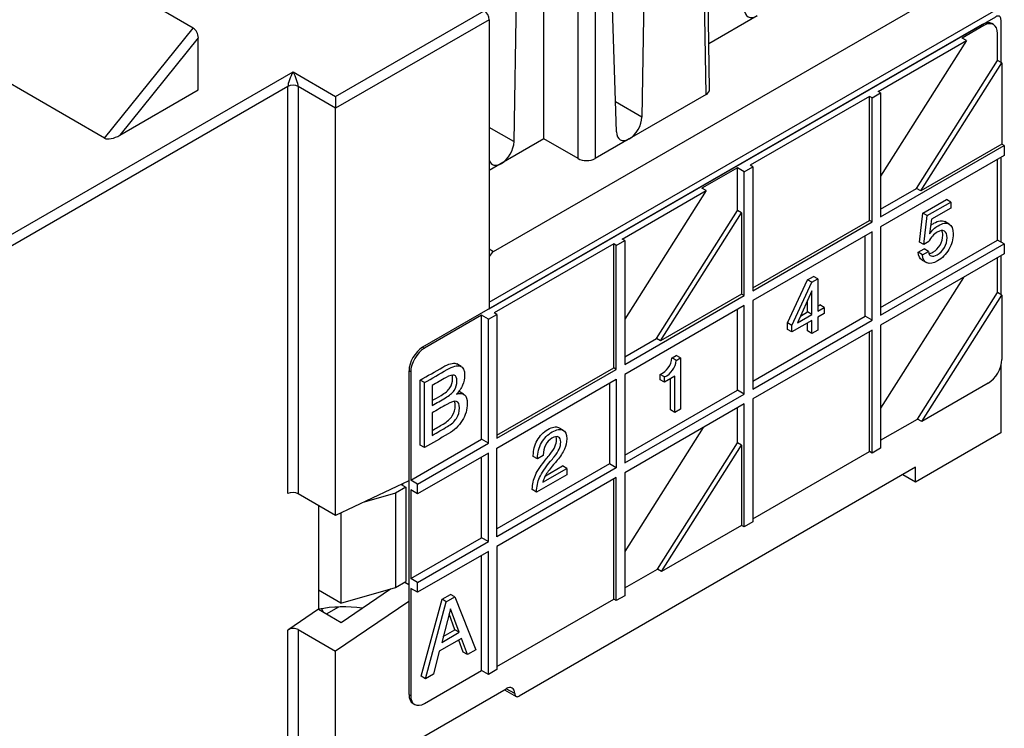
# Model space of a CAD drawing. Units: inches. Extents: x 0.6 to 16.4, y 0.5 to 10.3.
# Drawn here: x 9.8 to 11, y 6.9 to 7.8 of the extents above; entities that cross this region are included whole.
import ezdxf

# ---------------------------------------------------------------- set-up
doc = ezdxf.new("R2010")
doc.units = ezdxf.units.IN
doc.header["$MEASUREMENT"] = 0
doc.layers.add('Default', color=7, linetype='Continuous')
doc.layers.add('DV4_Default', color=7, linetype='Continuous')

# ---------------------------------------------------------------- blocks, each defined once
blk = doc.blocks.new('SE53')
at = {"layer": 'DV4_Default', "color": 7, "linetype": 'Continuous'}
for p, q in [((10.0267, 7.8053), (9.5261, 8.0944)), ((10.6644, 7.7225), (10.6607, 7.9638)), ((10.6688, 7.7287), (10.6651, 7.9701)), ((9.9165, 7.6682), (9.4158, 7.9572)), ((10.4628, 7.6674), (10.4628, 7.9108)), ((10.4003, 7.5272), (11.0303, 7.8909)), ((10.5053, 7.6429), (10.5053, 7.8863)), ((10.5265, 7.8863), (10.5265, 7.6429)), ((10.5875, 7.8854), (10.5847, 7.6945)), ((10.5529, 7.6762), (10.5472, 7.8621)), ((10.4284, 7.8548), (10.4256, 7.6639)), ((10.2038, 7.7202), (10.3884, 7.8267)), ((10.3947, 7.464), (11.0303, 7.8309)), ((10.3947, 7.8157), (10.2038, 7.7055)), ((10.3947, 7.4556), (11.0248, 7.8194)), ((10.3947, 7.8157), (10.3947, 7.4556)), ((10.728, 7.8205), (10.6679, 7.7858)), ((11.0311, 7.8157), (11.0311, 7.7625)), ((9.9165, 7.6682), (10.0267, 7.8053)), ((11.0078, 7.8096), (10.312, 7.4079)), ((11.0099, 7.8084), (10.9829, 7.7928)), ((11.0099, 7.8084), (11.0078, 7.8096)), ((11.0219, 7.8096), (11.0198, 7.8108)), ((10.033, 7.7932), (9.9355, 7.6719)), ((10.033, 7.7282), (10.033, 7.7932)), ((10.8784, 7.7263), (10.9882, 7.7897)), ((10.9882, 7.7897), (10.8816, 7.6211)), ((10.9882, 7.7897), (10.9829, 7.7928)), ((11.0269, 7.765), (11.0269, 7.7986)), ((10.9262, 7.6057), (11.0269, 7.765)), ((11.0322, 7.7619), (11.0269, 7.765)), ((10.9315, 7.6026), (11.0322, 7.7619)), ((11.0322, 7.7619), (11.0322, 7.6608)), ((9.7371, 7.512), (10.1508, 7.7508)), ((10.1508, 7.7508), (10.2038, 7.7202)), ((10.1444, 7.7324), (9.7435, 7.501)), ((9.9355, 7.6719), (10.033, 7.7282)), ((10.1444, 7.2259), (10.1444, 7.7324)), ((10.2038, 7.7055), (10.1571, 7.7324)), ((10.1571, 7.7324), (10.1571, 7.2253)), ((10.2038, 7.7202), (10.2038, 7.7055)), ((10.6644, 7.7225), (10.5689, 7.6674)), ((10.8678, 7.7202), (10.7193, 7.6345)), ((10.871, 7.7184), (10.8678, 7.7202)), ((10.8678, 7.5659), (10.8678, 7.7202)), ((10.871, 7.7184), (10.8816, 7.7245)), ((10.871, 7.564), (10.871, 7.7184)), ((10.8816, 7.7245), (10.8784, 7.7263)), ((10.8816, 7.7245), (10.8816, 7.5702)), ((10.2038, 7.1984), (10.2038, 7.7055)), ((10.5847, 7.6945), (10.5517, 7.7136)), ((10.4256, 7.6639), (10.3947, 7.6817)), ((10.4628, 7.6674), (10.4098, 7.6368)), ((10.5053, 7.6429), (10.4628, 7.6674)), ((10.5689, 7.6674), (10.5265, 7.6429)), ((10.8816, 7.5702), (11.0354, 7.659)), ((11.0322, 7.6608), (10.9315, 7.6026)), ((11.0354, 7.659), (11.0322, 7.6608)), ((11.0354, 7.659), (11.0354, 7.6467)), ((11.0354, 7.6467), (10.8816, 7.5579)), ((11.0269, 7.5414), (11.0269, 7.6418)), ((11.0311, 7.6443), (11.0311, 7.5389)), ((10.4098, 7.6368), (10.3947, 7.6281)), ((10.7034, 7.6314), (10.6594, 7.606)), ((10.7119, 7.6265), (10.7034, 7.6314)), ((10.7034, 7.5782), (10.7034, 7.6314)), ((10.7119, 7.6265), (10.7225, 7.6326)), ((10.7225, 7.6326), (10.7193, 7.6345)), ((10.7225, 7.6326), (10.7225, 7.4783)), ((10.7119, 7.4722), (10.7119, 7.6265)), ((10.6647, 7.6029), (10.6594, 7.606)), ((10.8816, 7.58), (10.9262, 7.6057)), ((10.9315, 7.6026), (10.9262, 7.6057)), ((10.5602, 7.5426), (10.6647, 7.6029)), ((10.6647, 7.6029), (10.5634, 7.4427)), ((10.9342, 7.5748), (10.9636, 7.5918)), ((10.9395, 7.5718), (10.9689, 7.5887)), ((10.9689, 7.5812), (10.9448, 7.5673)), ((10.9689, 7.5887), (10.9636, 7.5918)), ((10.9689, 7.5887), (10.9689, 7.5812)), ((10.6027, 7.4189), (10.7034, 7.5782)), ((10.608, 7.4159), (10.7087, 7.5751)), ((10.7087, 7.5751), (10.7034, 7.5782)), ((10.7087, 7.5751), (10.7087, 7.474)), ((10.9298, 7.5388), (10.9342, 7.5748)), ((10.9395, 7.5718), (10.9342, 7.5748)), ((10.9351, 7.5357), (10.9395, 7.5718)), ((10.7225, 7.482), (10.8678, 7.5659)), ((10.7225, 7.4783), (10.871, 7.564)), ((10.871, 7.564), (10.8678, 7.5659)), ((10.8816, 7.5579), (10.8816, 7.4477)), ((10.9448, 7.5673), (10.9425, 7.549)), ((10.9669, 7.5613), (10.9616, 7.5643)), ((10.871, 7.5518), (10.7225, 7.4661)), ((10.8625, 7.4465), (10.8625, 7.5469)), ((10.871, 7.4416), (10.871, 7.5518)), ((10.5496, 7.5365), (10.4011, 7.4508)), ((10.5528, 7.5346), (10.5496, 7.5365)), ((10.5496, 7.3822), (10.5496, 7.5365)), ((10.5528, 7.5346), (10.5634, 7.5408)), ((10.5528, 7.3803), (10.5528, 7.5346)), ((10.5634, 7.5408), (10.5602, 7.5426)), ((10.5634, 7.5408), (10.5634, 7.3865)), ((10.8816, 7.4575), (11.0269, 7.5414)), ((10.8816, 7.4477), (11.0354, 7.5365)), ((10.9351, 7.5357), (10.9298, 7.5388)), ((10.9415, 7.5394), (10.9351, 7.5357)), ((11.0354, 7.5365), (11.0269, 7.5414)), ((11.0354, 7.5365), (11.0354, 7.5242)), ((10.3947, 7.5304), (10.4003, 7.5272)), ((11.0354, 7.5242), (10.8816, 7.4354)), ((10.9283, 7.5261), (10.9356, 7.5303)), ((10.9336, 7.523), (10.9283, 7.5261)), ((10.9336, 7.523), (10.9409, 7.5272)), ((10.9409, 7.5272), (10.9356, 7.5303)), ((11.0269, 7.4759), (11.0269, 7.5193)), ((11.0311, 7.5218), (11.0311, 7.4735)), ((10.9331, 7.5165), (10.9384, 7.5135)), ((10.7906, 7.4919), (10.798, 7.4962)), ((10.8033, 7.4931), (10.798, 7.4962)), ((10.9845, 7.4949), (10.8816, 7.3321)), ((10.7659, 7.4383), (10.7906, 7.4919)), ((10.7712, 7.4352), (10.7959, 7.4888)), ((10.7959, 7.4888), (10.7906, 7.4919)), ((10.7959, 7.4888), (10.8033, 7.4931)), ((10.8033, 7.4931), (10.8033, 7.453)), ((10.5634, 7.3865), (10.7119, 7.4722)), ((10.7087, 7.474), (10.608, 7.4159)), ((10.7119, 7.4722), (10.7087, 7.474)), ((10.796, 7.478), (10.7781, 7.4385)), ((10.796, 7.4488), (10.796, 7.478)), ((10.9274, 7.3186), (11.0269, 7.4759)), ((10.9327, 7.3155), (11.0322, 7.4729)), ((11.0322, 7.4729), (11.0269, 7.4759)), ((11.0322, 7.4729), (11.0322, 7.3926)), ((10.7119, 7.4599), (10.5634, 7.3742)), ((10.7119, 7.3497), (10.7119, 7.4599)), ((10.7225, 7.4661), (10.7225, 7.3558)), ((10.7907, 7.4519), (10.7907, 7.4663)), ((10.8033, 7.4591), (10.806, 7.4607)), ((10.8033, 7.453), (10.8113, 7.4576)), ((10.8113, 7.4576), (10.806, 7.4607)), ((10.8113, 7.4576), (10.8113, 7.4501)), ((10.3852, 7.4477), (10.3141, 7.4067)), ((10.3937, 7.4428), (10.3852, 7.4477)), ((10.3852, 7.2934), (10.3852, 7.4477)), ((10.3937, 7.4428), (10.4043, 7.4489)), ((10.4043, 7.4489), (10.4011, 7.4508)), ((10.4043, 7.4489), (10.4043, 7.2946)), ((10.7034, 7.3546), (10.7034, 7.455)), ((10.7225, 7.3656), (10.8625, 7.4465)), ((10.7781, 7.4385), (10.796, 7.4488)), ((10.7818, 7.4468), (10.7907, 7.4519)), ((10.796, 7.4488), (10.7907, 7.4519)), ((10.8113, 7.4501), (10.8033, 7.4455)), ((10.8033, 7.4455), (10.8033, 7.4294)), ((10.871, 7.4416), (10.8625, 7.4465)), ((10.3937, 7.2885), (10.3937, 7.4428)), ((10.7225, 7.3558), (10.871, 7.4416)), ((10.7712, 7.4352), (10.7659, 7.4383)), ((10.7659, 7.4301), (10.7659, 7.4383)), ((10.796, 7.4413), (10.7712, 7.427)), ((10.7712, 7.427), (10.7712, 7.4352)), ((10.7907, 7.4283), (10.7907, 7.4383)), ((10.796, 7.4252), (10.796, 7.4413)), ((10.8816, 7.4354), (10.8816, 7.2823)), ((10.871, 7.4293), (10.7225, 7.3436)), ((10.7712, 7.427), (10.7659, 7.4301)), ((10.796, 7.4252), (10.7907, 7.4283)), ((10.8033, 7.4294), (10.796, 7.4252)), ((10.8678, 7.2781), (10.8678, 7.4275)), ((10.871, 7.2762), (10.871, 7.4293)), ((10.5634, 7.3962), (10.6027, 7.4189)), ((10.608, 7.4159), (10.6027, 7.4189)), ((10.312, 7.4079), (10.3141, 7.4067)), ((10.6221, 7.3946), (10.6274, 7.3977)), ((10.6327, 7.3947), (10.6274, 7.3977)), ((10.36, 7.384), (10.3547, 7.3871)), ((10.6274, 7.3916), (10.6221, 7.3946)), ((10.6274, 7.3916), (10.6327, 7.3947)), ((10.6327, 7.3947), (10.6327, 7.331)), ((11.0311, 7.3851), (11.0311, 7.3013)), ((10.295, 7.3785), (10.295, 6.9755)), ((10.2972, 7.3773), (10.295, 7.3785)), ((10.2972, 7.3773), (10.2972, 7.2425)), ((10.4043, 7.2983), (10.5496, 7.3822)), ((10.4043, 7.2946), (10.5528, 7.3803)), ((10.5528, 7.3803), (10.5496, 7.3822)), ((10.5634, 7.3742), (10.5634, 7.264)), ((10.6128, 7.371), (10.6075, 7.374)), ((10.6075, 7.3675), (10.6075, 7.374)), ((10.6256, 7.3718), (10.6128, 7.3645)), ((10.6256, 7.3268), (10.6256, 7.3718)), ((10.3142, 7.3639), (10.3089, 7.3669)), ((10.3089, 7.2861), (10.3089, 7.3669)), ((10.3142, 7.283), (10.3142, 7.3639)), ((10.3238, 7.3602), (10.3238, 7.3354)), ((10.4043, 7.2823), (10.5528, 7.3681)), ((10.5443, 7.3632), (10.5443, 7.2628)), ((10.5528, 7.3681), (10.5528, 7.2579)), ((10.6128, 7.3645), (10.6075, 7.3675)), ((10.6128, 7.3645), (10.6128, 7.371)), ((10.6203, 7.3299), (10.6203, 7.3688)), ((11.0152, 7.3632), (10.9327, 7.3155)), ((10.3628, 7.3497), (10.3575, 7.3527)), ((10.5634, 7.2738), (10.7034, 7.3546)), ((10.5634, 7.264), (10.7119, 7.3497)), ((10.7119, 7.3497), (10.7034, 7.3546)), ((10.7119, 7.3375), (10.5634, 7.2517)), ((10.7119, 7.1844), (10.7119, 7.3375)), ((10.7225, 7.3436), (10.7225, 7.1905)), ((10.3238, 7.3263), (10.3238, 7.2982)), ((10.6256, 7.3268), (10.6203, 7.3299)), ((10.6327, 7.331), (10.6256, 7.3268)), ((10.7034, 7.2891), (10.7034, 7.3326)), ((10.8816, 7.2921), (10.9274, 7.3186)), ((10.9327, 7.3155), (10.9274, 7.3186)), ((10.4868, 7.3046), (10.4815, 7.3077)), ((10.661, 7.3081), (10.5634, 7.1537)), ((11.0311, 7.3013), (10.9251, 7.2401)), ((10.2972, 7.2425), (10.3852, 7.2934)), ((10.3056, 7.2376), (10.3937, 7.2885)), ((10.3142, 7.283), (10.3089, 7.2861)), ((10.3937, 7.2885), (10.3852, 7.2934)), ((10.6039, 7.1318), (10.7034, 7.2891)), ((10.6092, 7.1288), (10.7087, 7.2861)), ((10.7087, 7.2861), (10.7034, 7.2891)), ((10.7087, 7.2861), (10.7087, 7.1862)), ((10.3937, 7.2762), (10.3056, 7.2254)), ((10.3937, 7.166), (10.3937, 7.2762)), ((10.4043, 7.1721), (10.4043, 7.2823)), ((10.7225, 7.1942), (10.8678, 7.2781)), ((10.871, 7.2762), (10.8678, 7.2781)), ((10.8816, 7.2823), (10.871, 7.2762)), ((10.3852, 7.1709), (10.3852, 7.2713)), ((10.5443, 7.2628), (10.4043, 7.1819)), ((10.4549, 7.2689), (10.4496, 7.272)), ((10.462, 7.2731), (10.4549, 7.2689)), ((10.5528, 7.2579), (10.5443, 7.2628)), ((10.5528, 7.2579), (10.4043, 7.1721)), ((10.9251, 7.2585), (10.4319, 6.9737)), ((10.4912, 7.2493), (10.4537, 7.2276)), ((10.4615, 7.24), (10.4912, 7.2571)), ((10.4646, 7.2478), (10.4859, 7.2602)), ((10.4912, 7.2571), (10.4859, 7.2602)), ((10.4912, 7.2571), (10.4912, 7.2493)), ((10.5634, 7.2517), (10.5634, 7.0986)), ((10.9251, 7.2401), (10.9092, 7.2493)), ((10.9251, 7.2401), (10.9251, 7.2585)), ((10.295, 7.2418), (10.2038, 7.1984)), ((10.2853, 7.2372), (10.291, 7.2338)), ((10.2871, 7.238), (10.2871, 7.2361)), ((10.3056, 7.2376), (10.2972, 7.2425)), ((10.3056, 7.2254), (10.3056, 7.2376)), ((10.5528, 7.2456), (10.4043, 7.1599)), ((10.5496, 7.0943), (10.5496, 7.2438)), ((10.5528, 7.0925), (10.5528, 7.2456)), ((10.2038, 7.1984), (10.1571, 7.2253)), ((10.2783, 7.2265), (10.2391, 7.2152)), ((10.291, 7.2338), (10.2783, 7.2265)), ((10.2783, 7.2265), (10.2783, 7.1089)), ((10.291, 7.2338), (10.291, 7.1163)), ((10.2972, 7.2303), (10.2972, 7.1201)), ((10.3056, 7.2254), (10.2972, 7.2303)), ((10.4537, 7.2276), (10.4484, 7.2307)), ((10.1826, 7.2106), (10.1826, 7.0817)), ((10.2104, 7.2015), (10.2104, 7.0893)), ((10.7225, 7.1905), (10.7119, 7.1844)), ((10.7087, 7.1862), (10.6092, 7.1288)), ((10.7119, 7.1844), (10.7087, 7.1862)), ((10.2972, 7.1201), (10.3852, 7.1709)), ((10.3056, 7.1152), (10.3937, 7.166)), ((10.3937, 7.166), (10.3852, 7.1709)), ((10.3937, 7.1537), (10.3056, 7.1029)), ((10.3937, 7.0007), (10.3937, 7.1537)), ((10.4043, 7.1599), (10.4043, 7.0068)), ((10.3852, 7.0056), (10.3852, 7.1489)), ((10.5634, 7.1084), (10.6039, 7.1318)), ((10.6092, 7.1288), (10.6039, 7.1318)), ((10.2783, 7.1089), (10.291, 7.1163)), ((10.29, 7.1156), (10.295, 7.1127)), ((10.3056, 7.1152), (10.2972, 7.1201)), ((10.3056, 7.1029), (10.3056, 7.1152)), ((10.2104, 7.0893), (10.1826, 7.1054)), ((10.2104, 7.0893), (10.2783, 7.1089)), ((10.2107, 7.0655), (10.272, 7.1071)), ((10.2972, 7.1078), (10.2972, 6.9743)), ((10.3056, 7.1029), (10.2972, 7.1078)), ((10.295, 7.0914), (10.2038, 7.0295)), ((10.3102, 6.9984), (10.3361, 7.0942)), ((10.3155, 6.9953), (10.3414, 7.0911)), ((10.3361, 7.0942), (10.3466, 7.1003)), ((10.3414, 7.0911), (10.3361, 7.0942)), ((10.3414, 7.0911), (10.3519, 7.0972)), ((10.3519, 7.0972), (10.3466, 7.1003)), ((10.3519, 7.0972), (10.378, 7.0314)), ((10.4043, 7.0105), (10.5496, 7.0943)), ((10.5528, 7.0925), (10.5496, 7.0943)), ((10.5634, 7.0986), (10.5528, 7.0925)), ((10.1826, 7.0817), (10.1444, 7.0558)), ((10.1826, 7.0817), (10.2107, 7.0655)), ((10.1881, 7.0785), (10.1866, 7.0825)), ((10.1924, 7.0761), (10.2079, 7.0847)), ((10.204, 7.0845), (10.2046, 7.0829)), ((10.3467, 7.0825), (10.3357, 7.0406)), ((10.3575, 7.0532), (10.3467, 7.0825)), ((10.3522, 7.0563), (10.3449, 7.0759)), ((10.1444, 6.8956), (10.1444, 7.0558)), ((10.1571, 7.0565), (10.1571, 6.8956)), ((10.1571, 7.0565), (10.2038, 7.0295)), ((10.3357, 7.0406), (10.3575, 7.0532)), ((10.3376, 7.0478), (10.3522, 7.0563)), ((10.3575, 7.0532), (10.3522, 7.0563)), ((10.3603, 7.0454), (10.3327, 7.0295)), ((10.3624, 7.0285), (10.3569, 7.0435)), ((10.3677, 7.0255), (10.3603, 7.0454)), ((10.2038, 6.8678), (10.2038, 7.0295)), ((10.3327, 7.0295), (10.3253, 7.001)), ((10.378, 7.0314), (10.3677, 7.0255)), ((10.3677, 7.0255), (10.3624, 7.0285)), ((10.3141, 6.9645), (10.3852, 7.0056)), ((10.3937, 7.0007), (10.3852, 7.0056)), ((10.4043, 7.0068), (10.3937, 7.0007)), ((10.3155, 6.9953), (10.3102, 6.9984)), ((10.3253, 7.001), (10.3155, 6.9953)), ((10.2102, 6.8641), (10.4159, 6.9829)), ((10.4137, 6.9816), (10.4281, 6.9733)), ((10.4266, 6.9768), (10.4159, 6.9829)), ((10.295, 6.9755), (10.2972, 6.9743)), ((10.3, 6.9646), (10.3021, 6.9633))]:
    blk.add_line(p, q, dxfattribs=at)
for centre in [(10.5966, 7.3972), (10.6019, 7.3941)]:
    blk.add_arc(centre, 0.0256, 295.1854, 354.263, dxfattribs=at)
for centre, major_axis, ratio, start_param, end_param in [((10.3884, 7.8194), (-0.0045, 0.00779), 0.57735, 3.926991, 5.497787), ((10.7279, 7.8389), (0.0111, 0.0196), 0.582366, 2.377934, 3.922551), ((11.0078, 7.79), (-0.012, -0.0208), 0.57735, 3.141593, 3.926991), ((11.0099, 7.7888), (-0.012, -0.0208), 0.57735, 2.356194, 3.926991), ((11.0248, 7.8121), (-0.0045, -0.00779), 0.57735, 2.356194, 3.926991), ((10.0267, 7.7968), (-0.00383, 0.00899), 0.565741, 4.067508, 5.638305), ((10.1508, 7.7435), (-0.0056, -0.0132), 0.227735, 4.220992, 5.791788), ((10.1508, 7.7435), (-0.0056, 0.0132), 0.227735, 3.63299, 5.203786), ((10.1508, 7.7288), (-0.009, 0), 0.57735, 3.926991, 5.497787), ((10.6538, 7.7286), (-0.015, 0), 0.577306, 2.356233, 3.150319), ((10.5688, 7.6858), (0.0111, 0.0196), 0.582366, 3.922551, 5.467167), ((9.9292, 7.6755), (0.014, 0.006), 0.402543, 3.435594, 5.00639), ((10.5688, 7.6858), (0.0111, 0.0196), 0.582366, 2.377934, 3.922551), ((10.4097, 7.6552), (0.0111, 0.0196), 0.582366, 3.922551, 5.467167), ((10.5159, 7.649), (0.015, 0), 0.577394, 3.927029, 5.497749), ((10.4097, 7.6552), (0.0111, 0.0196), 0.582366, 2.693875, 3.922551), ((10.4003, 7.5198), (0.0045, 0.00779), 0.57735, 0.785398, 1.839812), ((10.312, 7.3883), (-0.012, -0.0208), 0.57735, 3.926991, 5.497787), ((10.3141, 7.3871), (0.012, 0.0208), 0.57735, 0.785398, 2.356194), ((11.0152, 7.3828), (-0.012, -0.0208), 0.57735, 0.785398, 2.356194), ((10.1508, 7.2223), (-0.00899, 0.00063), 0.524987, 3.963631, 5.534427), ((10.2136, 7.0311), (0.093, 0), 0.57735, 1.319525, 1.910519), ((10.1508, 7.0522), (0.00899, 0.00075), 0.625236, 0.733453, 2.30425), ((10.4159, 6.9707), (-0.0075, -0.013), 0.57735, 2.356194, 3.926991), ((10.312, 6.9853), (0.012, 0.0208), 0.57735, 2.356194, 3.141593), ((10.3141, 6.9841), (0.012, 0.0208), 0.57735, 2.356194, 3.926991), ((10.4319, 6.9798), (0.00375, 0.0065), 0.57735, 2.356194, 3.926991)]:
    blk.add_ellipse(centre, major_axis=major_axis, ratio=ratio, start_param=start_param, end_param=end_param, dxfattribs=at)
for points, knots in [([(10.9425, 7.549), (10.9439, 7.5511), (10.9455, 7.5531), (10.9491, 7.5566), (10.9511, 7.558), (10.9588, 7.5625), (10.9633, 7.5632), (10.9667, 7.5613), (10.9701, 7.5595), (10.9718, 7.5554), (10.9718, 7.5424), (10.97, 7.536), (10.9664, 7.5297), (10.9628, 7.5236), (10.9581, 7.5188), (10.947, 7.5124), (10.9427, 7.5116), (10.9393, 7.513), (10.936, 7.5144), (10.934, 7.5177), (10.9336, 7.523)], [0, 0, 0, 0, 0.056684, 0.056684, 0.113368, 0.113368, 0.265199, 0.265199, 0.265199, 0.412279, 0.412279, 0.568488, 0.568488, 0.568488, 0.726381, 0.726381, 0.866057, 0.866057, 0.866057, 1, 1, 1, 1]), ([(10.9438, 7.5595), (10.9451, 7.5605), (10.9464, 7.5615), (10.9535, 7.5656), (10.958, 7.5663), (10.9614, 7.5644), (10.9615, 7.5644), (10.9615, 7.5644), (10.9616, 7.5643)], [0, 0, 0, 0, 0.200852, 0.200852, 0.988999, 0.988999, 0.988999, 1, 1, 1, 1]), ([(10.9409, 7.5272), (10.9413, 7.5242), (10.9425, 7.5223), (10.9445, 7.5216), (10.9464, 7.5208), (10.9489, 7.5214), (10.9556, 7.5252), (10.9585, 7.5282), (10.9608, 7.5321), (10.9631, 7.536), (10.9642, 7.54), (10.9642, 7.5485), (10.9631, 7.5514), (10.9609, 7.5526), (10.9587, 7.5538), (10.9557, 7.5534), (10.952, 7.5513), (10.9499, 7.5501), (10.9479, 7.5484), (10.9461, 7.5464), (10.9443, 7.5444), (10.9428, 7.5421), (10.9415, 7.5394)], [0, 0, 0, 0, 0.116364, 0.116364, 0.116364, 0.234779, 0.234779, 0.381674, 0.381674, 0.381674, 0.526074, 0.526074, 0.673452, 0.673452, 0.673452, 0.819661, 0.819661, 0.819661, 0.909851, 0.909851, 0.909851, 1, 1, 1, 1]), ([(10.9417, 7.5243), (10.9432, 7.5245), (10.9448, 7.5251), (10.9503, 7.5283), (10.9532, 7.5313), (10.9555, 7.5351), (10.9578, 7.539), (10.9589, 7.5431), (10.9589, 7.5498), (10.9585, 7.5517), (10.9578, 7.5532)], [0, 0, 0, 0, 0.159776, 0.159776, 0.488683, 0.488683, 0.488683, 0.812003, 0.812003, 1, 1, 1, 1]), ([(10.3089, 7.3669), (10.3183, 7.3723), (10.3277, 7.3778), (10.3371, 7.3832), (10.3444, 7.3874), (10.3498, 7.3888), (10.3534, 7.3876), (10.3539, 7.3875), (10.3543, 7.3873), (10.3547, 7.3871)], [0, 0, 0, 0, 0.596757, 0.596757, 0.596757, 0.960547, 0.960547, 0.960547, 1, 1, 1, 1]), ([(10.3142, 7.3639), (10.3236, 7.3693), (10.333, 7.3747), (10.3424, 7.3801), (10.3497, 7.3843), (10.3551, 7.3857), (10.3587, 7.3846), (10.3624, 7.3834), (10.3642, 7.3795), (10.3642, 7.3688), (10.3633, 7.3647), (10.36, 7.3569), (10.3574, 7.3531), (10.3541, 7.3496)], [0, 0, 0, 0, 0.355472, 0.355472, 0.355472, 0.572171, 0.572171, 0.572171, 0.760784, 0.760784, 0.880392, 0.880392, 1, 1, 1, 1]), ([(10.3238, 7.3354), (10.3293, 7.3386), (10.3348, 7.3418), (10.3404, 7.345), (10.3453, 7.3478), (10.3489, 7.3509), (10.3512, 7.3542), (10.3535, 7.3577), (10.3546, 7.3615), (10.3546, 7.3699), (10.3535, 7.3724), (10.3491, 7.3738), (10.3457, 7.3728), (10.3411, 7.3702), (10.3353, 7.3669), (10.3296, 7.3635), (10.3238, 7.3602)], [0, 0, 0, 0, 0.223724, 0.223724, 0.223724, 0.376161, 0.376161, 0.376161, 0.512868, 0.512868, 0.639572, 0.639572, 0.766275, 0.766275, 0.766275, 1, 1, 1, 1]), ([(10.3238, 7.3415), (10.3275, 7.3437), (10.3313, 7.3458), (10.3351, 7.348), (10.34, 7.3509), (10.3436, 7.3539), (10.3459, 7.3573), (10.3482, 7.3607), (10.3493, 7.3645), (10.3493, 7.3707), (10.3491, 7.3721), (10.3487, 7.3732)], [0, 0, 0, 0, 0.30728, 0.30728, 0.30728, 0.614967, 0.614967, 0.614967, 0.890901, 0.890901, 1, 1, 1, 1]), ([(10.3541, 7.3496), (10.3583, 7.3511), (10.3617, 7.3509), (10.364, 7.3488), (10.3663, 7.3467), (10.3675, 7.3431), (10.3675, 7.3306), (10.3654, 7.3234), (10.3569, 7.3098), (10.3511, 7.3043), (10.3439, 7.3001), (10.334, 7.2944), (10.3241, 7.2887), (10.3142, 7.283)], [0, 0, 0, 0, 0.130639, 0.130639, 0.130639, 0.2701, 0.2701, 0.468509, 0.468509, 0.666918, 0.666918, 0.666918, 1, 1, 1, 1]), ([(10.3238, 7.2982), (10.3302, 7.3019), (10.3366, 7.3056), (10.343, 7.3093), (10.3478, 7.3121), (10.3515, 7.3155), (10.3566, 7.3233), (10.3578, 7.3277), (10.3578, 7.337), (10.3566, 7.3398), (10.354, 7.3405), (10.3514, 7.3412), (10.3474, 7.34), (10.3419, 7.3368), (10.3359, 7.3333), (10.3298, 7.3298), (10.3238, 7.3263)], [0, 0, 0, 0, 0.233411, 0.233411, 0.233411, 0.364979, 0.364979, 0.496548, 0.496548, 0.626621, 0.626621, 0.626621, 0.779589, 0.779589, 0.779589, 1, 1, 1, 1]), ([(10.3238, 7.3043), (10.3284, 7.307), (10.333, 7.3097), (10.3377, 7.3124), (10.3425, 7.3152), (10.3462, 7.3186), (10.3513, 7.3264), (10.3525, 7.3307), (10.3525, 7.3374), (10.3523, 7.339), (10.3519, 7.3402)], [0, 0, 0, 0, 0.347797, 0.347797, 0.347797, 0.618696, 0.618696, 0.889594, 0.889594, 1, 1, 1, 1]), ([(10.4496, 7.272), (10.4496, 7.2724), (10.4496, 7.2727), (10.4496, 7.2731), (10.4496, 7.2798), (10.4512, 7.2862), (10.4545, 7.292), (10.4578, 7.2978), (10.4622, 7.3023), (10.4733, 7.3087), (10.4777, 7.3095), (10.4812, 7.3079), (10.4814, 7.3078), (10.4815, 7.3077)], [0, 0, 0, 0, 0.020901, 0.020901, 0.020901, 0.357591, 0.357591, 0.357591, 0.67398, 0.67398, 0.981876, 0.981876, 1, 1, 1, 1]), ([(10.4549, 7.2689), (10.4549, 7.2693), (10.4549, 7.2697), (10.4549, 7.27), (10.4549, 7.2768), (10.4565, 7.2831), (10.4598, 7.2889), (10.4631, 7.2947), (10.4676, 7.2993), (10.4786, 7.3057), (10.483, 7.3065), (10.4896, 7.3033), (10.4912, 7.2997), (10.4912, 7.2897), (10.4903, 7.2853), (10.4883, 7.2809), (10.4864, 7.2766), (10.4834, 7.272), (10.4794, 7.2673), (10.4778, 7.2654), (10.4762, 7.2637), (10.4747, 7.2619), (10.4704, 7.257), (10.4674, 7.2527), (10.4654, 7.2494), (10.4634, 7.2461), (10.4621, 7.243), (10.4615, 7.24)], [0, 0, 0, 0, 0.008998, 0.008998, 0.008998, 0.153943, 0.153943, 0.153943, 0.290149, 0.290149, 0.422699, 0.422699, 0.555248, 0.555248, 0.659248, 0.659248, 0.659248, 0.771296, 0.771296, 0.771296, 0.821518, 0.821518, 0.821518, 0.928602, 0.928602, 0.928602, 1, 1, 1, 1]), ([(10.4484, 7.2307), (10.4484, 7.2308), (10.4484, 7.231), (10.4484, 7.2312), (10.4484, 7.2373), (10.4497, 7.2432), (10.4522, 7.2489), (10.4548, 7.2546), (10.4593, 7.2613), (10.4657, 7.269), (10.4673, 7.2709), (10.4688, 7.2728), (10.4704, 7.2747), (10.4731, 7.278), (10.4752, 7.2811), (10.4765, 7.2841), (10.4778, 7.287), (10.4784, 7.29), (10.4784, 7.2944), (10.4782, 7.2956), (10.4779, 7.2966)], [0, 0, 0, 0, 0.008083, 0.008083, 0.008083, 0.262266, 0.262266, 0.262266, 0.573901, 0.573901, 0.573901, 0.669155, 0.669155, 0.669155, 0.813439, 0.813439, 0.813439, 0.936922, 0.936922, 1, 1, 1, 1]), ([(10.4537, 7.2276), (10.4537, 7.2278), (10.4537, 7.2279), (10.4537, 7.2281), (10.4537, 7.2343), (10.455, 7.2402), (10.4575, 7.2458), (10.4601, 7.2515), (10.4646, 7.2582), (10.471, 7.266), (10.4726, 7.2679), (10.4741, 7.2697), (10.4757, 7.2716), (10.4784, 7.275), (10.4805, 7.2781), (10.4818, 7.2811), (10.4831, 7.284), (10.4837, 7.2869), (10.4837, 7.2932), (10.4827, 7.2953), (10.4808, 7.2962), (10.4788, 7.2972), (10.4761, 7.2966), (10.4694, 7.2928), (10.4668, 7.2899), (10.463, 7.2825), (10.462, 7.2784), (10.462, 7.2738), (10.462, 7.2736), (10.462, 7.2733), (10.462, 7.2731)], [0, 0, 0, 0, 0.0051, 0.0051, 0.0051, 0.16549, 0.16549, 0.16549, 0.362132, 0.362132, 0.362132, 0.422237, 0.422237, 0.422237, 0.513281, 0.513281, 0.513281, 0.591198, 0.591198, 0.681908, 0.681908, 0.681908, 0.783983, 0.783983, 0.888379, 0.888379, 0.992774, 0.992774, 0.992774, 1, 1, 1, 1])]:
    blk.add_open_spline(points, degree=3, knots=knots, dxfattribs=at)
blk.add_open_spline([(10.9331, 7.5165), (10.9303, 7.5181), (10.9287, 7.5213), (10.9283, 7.5261)], degree=3, dxfattribs=at)

msp = doc.modelspace()

# ---------------------------------------------------------------- block references
at = {"layer": 'Default'}
msp.add_blockref('SE53', (0, 0), dxfattribs=at)

doc.saveas('drawing.dxf')
